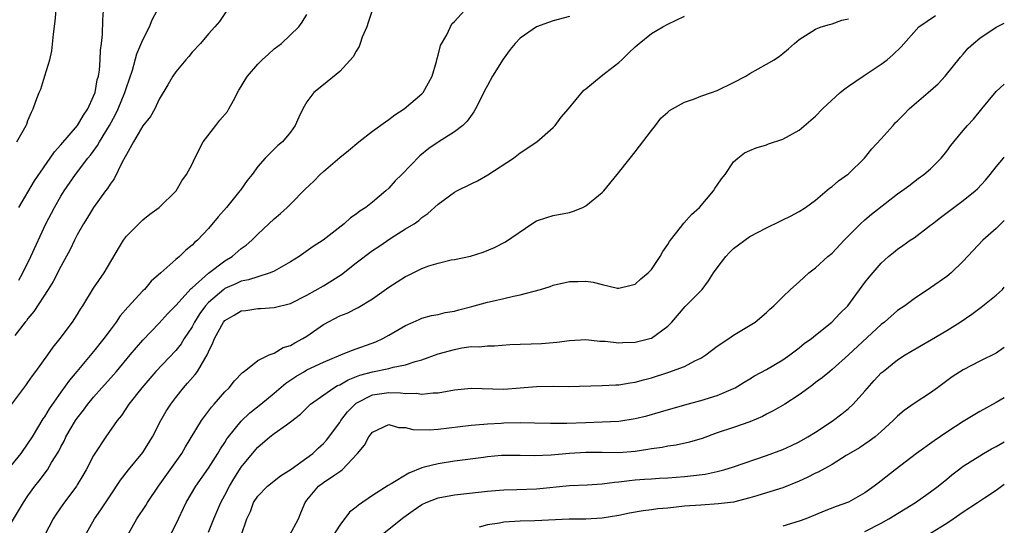
# Model space of a CAD drawing. Units: inches. Extents: x 2523000 to 2526000, y 1548000 to 1551000.
# Drawn here: x 2525880 to 2526000, y 1548080 to 1548142 of the extents above; entities that cross this region are included whole.
import ezdxf

# ---------------------------------------------------------------- set-up
doc = ezdxf.new("R2010")
doc.units = ezdxf.units.IN
doc.header["$MEASUREMENT"] = 0
doc.layers.add('LD25231548_2ft', color=135, linetype='Continuous')

msp = doc.modelspace()

# ---------------------------------------------------------------- linework, layer by layer
at = {"layer": 'LD25231548_2ft'}
for points, elevation in [([(2525879.64, 1548127), (2525880.79, 1548129), (2525880.86, 1548129.14), (2525881, 1548129.59), (2525881.41, 1548130.59), (2525881.63, 1548131), (2525881.96, 1548131.96), (2525882.35, 1548133), (2525882.57, 1548133.43), (2525883.04, 1548135.04), (2525883.65, 1548137), (2525883.92, 1548138.08), (2525884.1, 1548140.1), (2525884.3, 1548141.7), (2525884.96, 1548149.04)], 7492), ([(2525922.93, 1548143), (2525922.47, 1548141.53), (2525922.28, 1548141), (2525921.74, 1548139.74), (2525921.48, 1548139), (2525921.37, 1548138.63), (2525921, 1548138.06), (2525920.65, 1548137.35), (2525919, 1548135.57), (2525917, 1548133.96), (2525915.85, 1548133), (2525915, 1548131.85), (2525914.49, 1548131), (2525914, 1548130), (2525913.58, 1548129), (2525913, 1548128.17), (2525912.04, 1548127), (2525911.47, 1548126.53), (2525909.9, 1548125), (2525909, 1548123.98), (2525908.32, 1548123), (2525907.72, 1548122.28), (2525906.89, 1548121.11), (2525906.82, 1548121), (2525905.18, 1548119), (2525904.17, 1548117.83), (2525903, 1548116.41), (2525901.68, 1548115), (2525901.3, 1548114.7), (2525901, 1548114.37), (2525900.24, 1548113.76), (2525899.46, 1548113), (2525899, 1548112.63), (2525897.18, 1548111), (2525896.01, 1548109.99), (2525895.19, 1548109), (2525895, 1548108.81), (2525893.18, 1548106.82), (2525892.25, 1548105.75), (2525891.73, 1548105), (2525891, 1548104.04), (2525890.24, 1548103), (2525889, 1548101.43), (2525886.97, 1548099), (2525886.06, 1548097.94), (2525885, 1548096.47), (2525883.57, 1548094.43), (2525883, 1548093.47), (2525882.81, 1548093.19), (2525881.49, 1548091), (2525881, 1548090.23), (2525880.11, 1548089), (2525878.52, 1548087)], 7502), ([(2525879, 1548080.57), (2525880.46, 1548083), (2525881, 1548083.82), (2525881.84, 1548085), (2525882.36, 1548085.64), (2525883, 1548086.51), (2525883.22, 1548086.78), (2525883.36, 1548087), (2525883.88, 1548087.88), (2525884.74, 1548089.26), (2525885, 1548089.78), (2525885.43, 1548090.57), (2525885.62, 1548091), (2525886.79, 1548093), (2525887, 1548093.31), (2525887.75, 1548094.25), (2525888.28, 1548095), (2525889, 1548095.87), (2525889.98, 1548097), (2525891.43, 1548098.57), (2525891.8, 1548099), (2525893.46, 1548101), (2525895, 1548102.81), (2525897, 1548104.89), (2525897.99, 1548106.01), (2525899, 1548107.04), (2525900.88, 1548109.12), (2525901, 1548109.2), (2525903.01, 1548110.99), (2525905, 1548112.48), (2525905.87, 1548113), (2525907, 1548113.99), (2525907.6, 1548114.4), (2525908.28, 1548115), (2525909, 1548115.74), (2525910.36, 1548117), (2525911, 1548117.58), (2525911.77, 1548118.23), (2525912.6, 1548119), (2525913, 1548119.39), (2525914.78, 1548121.22), (2525915.82, 1548122.18), (2525916.62, 1548123), (2525917, 1548123.36), (2525919, 1548125.06), (2525920.07, 1548125.93), (2525921.32, 1548127), (2525923, 1548128.28), (2525924.56, 1548129.44), (2525925, 1548129.71), (2525925.73, 1548130.27), (2525926.85, 1548131), (2525929, 1548132.85), (2525929.15, 1548133), (2525929.82, 1548134.18), (2525930.26, 1548135), (2525930.8, 1548136.8), (2525930.86, 1548137.14), (2525931, 1548137.56), (2525931.28, 1548138.72), (2525932.04, 1548140.04), (2525932.64, 1548141.36), (2525933, 1548141.67), (2525934.21, 1548143)], 7504), ([(2525905.22, 1548143), (2525904.34, 1548141.66), (2525903.76, 1548141), (2525903, 1548140.16), (2525902.01, 1548139), (2525901, 1548137.91), (2525900.6, 1548137.4), (2525900.24, 1548137), (2525899, 1548135.53), (2525898.65, 1548135), (2525898.05, 1548133.95), (2525897, 1548132.2), (2525896.44, 1548131), (2525895.93, 1548130.07), (2525895, 1548128.93), (2525893.86, 1548127), (2525893, 1548125.45), (2525892.86, 1548125.14), (2525892.49, 1548124.49), (2525891.51, 1548122.49), (2525891, 1548121.82), (2525890.69, 1548121.31), (2525890.45, 1548121), (2525889, 1548119), (2525888.24, 1548117.76), (2525887.76, 1548117), (2525887, 1548115.64), (2525886.68, 1548115), (2525886.14, 1548113.86), (2525885, 1548111.8), (2525884.05, 1548109.95), (2525883.45, 1548109), (2525881.71, 1548106.29), (2525881, 1548105.45), (2525880.82, 1548105.18), (2525880.66, 1548105), (2525879.39, 1548103.39)], 7498), ([(2525879.88, 1548110.12), (2525880.36, 1548111), (2525881.33, 1548113), (2525883.18, 1548117), (2525884.21, 1548119), (2525885, 1548120.37), (2525885.4, 1548121), (2525886.78, 1548123), (2525888.3, 1548125), (2525888.62, 1548125.38), (2525889.47, 1548126.53), (2525889.72, 1548127), (2525890.93, 1548129), (2525891.66, 1548130.34), (2525891.97, 1548131), (2525892.81, 1548133), (2525893, 1548133.6), (2525893.72, 1548135.72), (2525894.28, 1548137.73), (2525895, 1548139.41), (2525895.81, 1548141), (2525896.13, 1548141.87), (2525896.74, 1548143)], 7496), ([(2525879.88, 1548119), (2525881.78, 1548122.22), (2525883.7, 1548125), (2525884.22, 1548125.78), (2525885, 1548126.63), (2525887.05, 1548129), (2525887.77, 1548130.23), (2525888.3, 1548131), (2525889, 1548132.55), (2525889.17, 1548133), (2525889.45, 1548134.55), (2525889.6, 1548135), (2525889.73, 1548135.73), (2525889.8, 1548137), (2525889.82, 1548138.18), (2525889.94, 1548139), (2525890.09, 1548140.09), (2525890.13, 1548141.87), (2525890.21, 1548143)], 7494), ([(2525879.01, 1548094.99), (2525880.72, 1548097.28), (2525881, 1548097.62), (2525881.55, 1548098.45), (2525881.97, 1548099), (2525883.41, 1548101), (2525884.05, 1548101.94), (2525884.93, 1548103), (2525886.42, 1548105), (2525887, 1548105.9), (2525887.41, 1548106.59), (2525887.68, 1548107), (2525889, 1548109.15), (2525890.28, 1548111), (2525892.02, 1548113.98), (2525892.66, 1548115), (2525893, 1548115.47), (2525894.52, 1548117), (2525895, 1548117.46), (2525895.84, 1548118.16), (2525897, 1548119), (2525899.05, 1548121), (2525899.77, 1548122.23), (2525900.32, 1548123), (2525901, 1548124.27), (2525901.32, 1548125), (2525902.37, 1548127), (2525903.88, 1548129), (2525904.37, 1548129.63), (2525905.3, 1548130.7), (2525905.49, 1548131), (2525906.03, 1548132.03), (2525906.71, 1548133.29), (2525907, 1548133.75), (2525907.45, 1548134.55), (2525907.74, 1548135), (2525909, 1548136.45), (2525909.56, 1548137), (2525910.3, 1548137.7), (2525911, 1548138.32), (2525911.9, 1548139), (2525914.01, 1548141), (2525914.42, 1548141.58), (2525915, 1548142.53)], 7500), ([(2525947, 1548142.26), (2525945, 1548141.74), (2525944.44, 1548141.56), (2525943, 1548141.03), (2525941, 1548139.64), (2525940.38, 1548139), (2525939.77, 1548138.23), (2525938.91, 1548137.09), (2525937.63, 1548135), (2525937, 1548133.87), (2525936.7, 1548133.3), (2525936.56, 1548133), (2525935.56, 1548131), (2525935.36, 1548130.64), (2525934.51, 1548129.49), (2525934, 1548129), (2525933, 1548128.19), (2525931, 1548126.96), (2525929.84, 1548126.16), (2525928.74, 1548125.27), (2525926.58, 1548123), (2525925.77, 1548122.23), (2525925, 1548121.34), (2525924.63, 1548121), (2525923, 1548119.64), (2525922.17, 1548119), (2525921.45, 1548118.55), (2525921, 1548118.16), (2525920.29, 1548117.71), (2525919.53, 1548117), (2525916.97, 1548115), (2525915.77, 1548114.23), (2525914.06, 1548113), (2525913, 1548112.36), (2525911, 1548111.2), (2525910.53, 1548111), (2525909, 1548110.53), (2525907.86, 1548110.14), (2525907, 1548109.98), (2525906.34, 1548109.66), (2525905, 1548109.1), (2525904.87, 1548109), (2525903, 1548107.4), (2525902.64, 1548107), (2525901.96, 1548106.04), (2525901.31, 1548105), (2525901, 1548104.43), (2525900.05, 1548103), (2525899.65, 1548102.35), (2525899, 1548101.56), (2525896.59, 1548099), (2525894.89, 1548097), (2525893.28, 1548095), (2525892.38, 1548093.62), (2525891.88, 1548093), (2525890.49, 1548091), (2525889.16, 1548089), (2525889, 1548088.73), (2525888.11, 1548087), (2525887.7, 1548086.3), (2525887, 1548085.15), (2525886.9, 1548085), (2525885.24, 1548082.76), (2525884.43, 1548081.57), (2525884.06, 1548081), (2525883.01, 1548079)], 7506), ([(2525887.98, 1548079), (2525889.11, 1548081), (2525889.89, 1548082.11), (2525891, 1548083.82), (2525892.28, 1548085.72), (2525893.27, 1548087), (2525895, 1548089.09), (2525896.19, 1548091), (2525897.21, 1548093), (2525897.86, 1548094.14), (2525898.39, 1548095), (2525899, 1548095.81), (2525899.96, 1548097), (2525900.46, 1548097.54), (2525901.38, 1548098.62), (2525901.65, 1548099), (2525902.54, 1548100.54), (2525902.84, 1548101), (2525903, 1548101.36), (2525903.54, 1548102.46), (2525903.72, 1548103), (2525904.82, 1548105), (2525905, 1548105.21), (2525906.13, 1548105.87), (2525907, 1548106.37), (2525907.57, 1548106.43), (2525909, 1548106.67), (2525909.34, 1548106.66), (2525911, 1548106.77), (2525913, 1548107.28), (2525915, 1548108.31), (2525917, 1548109.43), (2525919.2, 1548110.8), (2525921, 1548112.23), (2525923, 1548113.75), (2525923.76, 1548114.24), (2525925.23, 1548115.23), (2525927, 1548116.36), (2525928.06, 1548117), (2525928.62, 1548117.38), (2525929, 1548117.76), (2525929.75, 1548118.25), (2525931, 1548119.37), (2525933, 1548120.84), (2525933.27, 1548121), (2525935, 1548121.88), (2525935.77, 1548122.23), (2525937.05, 1548122.95), (2525940.18, 1548125), (2525941, 1548125.63), (2525943.02, 1548126.98), (2525945, 1548128.73), (2525945.24, 1548129), (2525946, 1548130), (2525946.87, 1548131), (2525948.73, 1548133.27), (2525949, 1548133.44), (2525950.86, 1548135), (2525951.44, 1548135.44), (2525953, 1548136.68), (2525953.37, 1548137), (2525954.19, 1548137.81), (2525955, 1548138.56), (2525955.51, 1548139), (2525957, 1548140.18), (2525958.37, 1548141), (2525959, 1548141.35), (2525961, 1548142.32)], 7508), ([(2525893.13, 1548079), (2525894.26, 1548081), (2525895.36, 1548082.64), (2525895.57, 1548083), (2525896.9, 1548085), (2525899.76, 1548089), (2525900.2, 1548089.8), (2525902.14, 1548093), (2525903.36, 1548094.64), (2525903.7, 1548095), (2525905, 1548096.49), (2525905.5, 1548097), (2525906.17, 1548097.83), (2525907.13, 1548098.87), (2525907.33, 1548099), (2525909, 1548100.33), (2525910.41, 1548101), (2525911, 1548101.22), (2525912.1, 1548101.9), (2525913, 1548102.16), (2525913.53, 1548102.47), (2525914.51, 1548103), (2525915, 1548103.3), (2525917, 1548104.7), (2525919, 1548105.76), (2525919.89, 1548106.11), (2525921.23, 1548106.77), (2525923, 1548107.83), (2525925, 1548109.26), (2525927, 1548110.57), (2525927.3, 1548110.7), (2525929, 1548111.55), (2525929.86, 1548111.86), (2525931, 1548112.2), (2525932.58, 1548112.58), (2525933, 1548112.65), (2525934.94, 1548113.06), (2525936.48, 1548113.52), (2525937.88, 1548114.12), (2525939.21, 1548114.79), (2525942.4, 1548117), (2525943, 1548117.36), (2525944.24, 1548117.76), (2525945, 1548118), (2525947, 1548118.38), (2525947.47, 1548118.53), (2525948.64, 1548119), (2525949, 1548119.17), (2525951, 1548120.81), (2525951.19, 1548121), (2525952.82, 1548123), (2525954.41, 1548125), (2525955, 1548125.75), (2525957, 1548128.39), (2525957.5, 1548129), (2525958.14, 1548129.86), (2525959, 1548130.59), (2525959.19, 1548130.81), (2525961, 1548131.84), (2525962.23, 1548132.23), (2525963, 1548132.57), (2525964.31, 1548133), (2525965, 1548133.26), (2525967, 1548134.21), (2525968.49, 1548135), (2525969, 1548135.33), (2525971, 1548136.48), (2525971.96, 1548137), (2525972.58, 1548137.42), (2525973, 1548137.76), (2525973.68, 1548138.32), (2525974.43, 1548139), (2525975, 1548139.45), (2525977, 1548140.73), (2525977.68, 1548141), (2525978.69, 1548141.31), (2525979, 1548141.37), (2525980.19, 1548141.81), (2525981, 1548142)], 7510), ([(2525898.32, 1548079), (2525899, 1548080.34), (2525900.26, 1548083), (2525901.46, 1548085), (2525903, 1548087.19), (2525904.13, 1548089), (2525904.45, 1548089.55), (2525905, 1548090.34), (2525905.25, 1548090.75), (2525905.44, 1548091), (2525907, 1548092.91), (2525908.05, 1548093.95), (2525909.38, 1548095), (2525911, 1548096.33), (2525912.44, 1548097.56), (2525913.63, 1548098.37), (2525914.7, 1548099), (2525915, 1548099.17), (2525917, 1548100.12), (2525919.13, 1548101), (2525920.44, 1548101.56), (2525923.39, 1548102.61), (2525924.25, 1548103), (2525925, 1548103.41), (2525927, 1548104.59), (2525927.94, 1548105), (2525928.66, 1548105.34), (2525929, 1548105.47), (2525930.19, 1548105.81), (2525931, 1548105.94), (2525931.84, 1548106.16), (2525933, 1548106.35), (2525933.5, 1548106.5), (2525935.09, 1548106.91), (2525937, 1548107.43), (2525937.57, 1548107.57), (2525939, 1548107.87), (2525940.18, 1548108.18), (2525941, 1548108.32), (2525943.48, 1548109), (2525944.64, 1548109.36), (2525945, 1548109.5), (2525947, 1548109.97), (2525948.03, 1548109.97), (2525949, 1548109.99), (2525949.89, 1548109.89), (2525951, 1548109.58), (2525952.85, 1548109.15), (2525953, 1548109.14), (2525954.51, 1548109.49), (2525955, 1548109.65), (2525955.7, 1548110.3), (2525956.6, 1548111), (2525957, 1548111.42), (2525958.06, 1548113), (2525958.39, 1548113.61), (2525959, 1548114.48), (2525959.18, 1548114.82), (2525959.31, 1548115), (2525960.53, 1548116.53), (2525960.93, 1548117.07), (2525961.88, 1548118.12), (2525962.86, 1548119), (2525964.56, 1548121), (2525964.71, 1548121.29), (2525965, 1548121.69), (2525965.51, 1548122.49), (2525965.97, 1548123), (2525967, 1548124.53), (2525967.5, 1548125), (2525968.34, 1548125.66), (2525969, 1548125.92), (2525969.74, 1548126.26), (2525971, 1548126.62), (2525971.27, 1548126.73), (2525973, 1548127.31), (2525975, 1548128.42), (2525977, 1548130.11), (2525977.83, 1548131), (2525980, 1548133), (2525980.55, 1548133.45), (2525981, 1548133.77), (2525982.79, 1548135), (2525985, 1548136.46), (2525985.71, 1548137), (2525986.42, 1548137.58), (2525987.43, 1548138.57), (2525989.59, 1548141), (2525991.6, 1548142.4)], 7512), ([(2525903, 1548079.37), (2525903.64, 1548081), (2525904.5, 1548083), (2525905, 1548083.91), (2525905.57, 1548085), (2525906.09, 1548085.91), (2525907, 1548087.3), (2525908.36, 1548089), (2525909, 1548089.76), (2525910.48, 1548091), (2525911, 1548091.4), (2525912.49, 1548092.49), (2525913, 1548092.84), (2525914.21, 1548093.79), (2525915.21, 1548094.79), (2525915.43, 1548095), (2525918.28, 1548097), (2525918.74, 1548097.26), (2525919, 1548097.37), (2525920.02, 1548097.98), (2525921.46, 1548098.54), (2525923, 1548098.96), (2525925, 1548099.36), (2525925.52, 1548099.52), (2525927, 1548099.78), (2525928.2, 1548100.2), (2525929, 1548100.41), (2525931, 1548101.12), (2525933, 1548101.68), (2525933.86, 1548101.86), (2525935, 1548102.01), (2525936, 1548102), (2525937, 1548102.13), (2525937.87, 1548102.13), (2525939.73, 1548102.27), (2525941, 1548102.32), (2525942.35, 1548102.35), (2525943.6, 1548102.4), (2525945, 1548102.5), (2525945.45, 1548102.55), (2525947, 1548102.77), (2525949, 1548102.88), (2525950.69, 1548102.69), (2525951.33, 1548102.67), (2525953, 1548102.48), (2525953.49, 1548102.51), (2525955, 1548102.55), (2525956.81, 1548103), (2525957, 1548103.06), (2525959, 1548104.52), (2525959.46, 1548105), (2525961.1, 1548106.9), (2525963.16, 1548109), (2525963.96, 1548110.04), (2525964.56, 1548111), (2525965, 1548111.64), (2525966.04, 1548113), (2525966.5, 1548113.5), (2525967, 1548113.98), (2525969, 1548115.44), (2525971, 1548116.52), (2525972.68, 1548117.32), (2525973, 1548117.46), (2525973.92, 1548117.92), (2525975, 1548118.49), (2525975.76, 1548119), (2525977, 1548119.89), (2525978.68, 1548121.32), (2525979, 1548121.55), (2525979.77, 1548122.23), (2525980.88, 1548123), (2525981, 1548123.1), (2525982.97, 1548125), (2525983.85, 1548126.15), (2525985, 1548127.35), (2525986.44, 1548129), (2525986.71, 1548129.29), (2525987, 1548129.56), (2525987.7, 1548130.3), (2525988.39, 1548131), (2525989, 1548131.56), (2525990.71, 1548133), (2525991.92, 1548134.08), (2525992.81, 1548135), (2525994.67, 1548137.33), (2525995, 1548137.69), (2525995.59, 1548138.41), (2525996.25, 1548139), (2525997, 1548139.62), (2525999, 1548140.98), (2526000, 1548141.46)], 7514), ([(2525907, 1548078.99), (2525907.68, 1548081), (2525908.1, 1548081.9), (2525908.49, 1548083), (2525909, 1548083.79), (2525910.18, 1548085), (2525911.76, 1548086.24), (2525913.06, 1548087.06), (2525915, 1548088.47), (2525915.7, 1548089), (2525916.36, 1548089.63), (2525917, 1548090.2), (2525917.38, 1548090.62), (2525919, 1548092.78), (2525919.14, 1548093), (2525919.95, 1548094.05), (2525920.87, 1548095), (2525921, 1548095.1), (2525923, 1548096.15), (2525925, 1548096.43), (2525926.39, 1548096.39), (2525927, 1548096.31), (2525928.32, 1548096.32), (2525929, 1548096.2), (2525930.38, 1548096.38), (2525931, 1548096.39), (2525933, 1548096.74), (2525935, 1548096.93), (2525939, 1548096.84), (2525941, 1548096.99), (2525943, 1548097.17), (2525945, 1548097.19), (2525946.83, 1548097.17), (2525951, 1548097.27), (2525952.63, 1548097.37), (2525953, 1548097.37), (2525954.39, 1548097.61), (2525955, 1548097.68), (2525956.02, 1548097.98), (2525957, 1548098.22), (2525959.11, 1548098.89), (2525961, 1548099.6), (2525962.29, 1548100.29), (2525963, 1548100.61), (2525963.63, 1548101), (2525965, 1548102.08), (2525966.42, 1548103), (2525967, 1548103.4), (2525969.65, 1548105), (2525971, 1548106.17), (2525971.41, 1548106.59), (2525971.9, 1548107), (2525973, 1548108.07), (2525973.92, 1548109), (2525975, 1548109.93), (2525975.55, 1548110.45), (2525976.18, 1548111), (2525977, 1548111.64), (2525978.49, 1548113), (2525979, 1548113.43), (2525980.5, 1548115), (2525982.49, 1548117), (2525983, 1548117.48), (2525983.83, 1548118.17), (2525985.48, 1548119.48), (2525987, 1548120.64), (2525987.52, 1548121), (2525988.37, 1548121.63), (2525989.5, 1548122.5), (2525990.21, 1548123), (2525991, 1548123.71), (2525992.3, 1548125), (2525993, 1548125.85), (2525993.47, 1548126.53), (2525993.84, 1548127), (2525995, 1548128.37), (2525995.51, 1548129), (2525996.23, 1548129.77), (2525997.28, 1548131), (2525999, 1548133.13), (2526000, 1548134.03)], 7516), ([(2525912.87, 1548079), (2525913.96, 1548081), (2525914.27, 1548081.73), (2525914.78, 1548083), (2525915, 1548083.29), (2525916.42, 1548085), (2525917, 1548085.44), (2525918.4, 1548086.4), (2525919.14, 1548086.86), (2525919.29, 1548087), (2525921.15, 1548089), (2525922.01, 1548089.99), (2525922.56, 1548091), (2525923, 1548091.57), (2525925, 1548092.5), (2525926.16, 1548092.16), (2525927, 1548092.15), (2525927.91, 1548091.91), (2525929.88, 1548091.88), (2525931, 1548091.96), (2525935, 1548092.43), (2525936.55, 1548092.55), (2525937, 1548092.61), (2525938.68, 1548092.68), (2525939, 1548092.71), (2525941, 1548092.75), (2525942.73, 1548092.73), (2525944.67, 1548092.67), (2525946.67, 1548092.67), (2525949, 1548092.77), (2525951, 1548092.84), (2525953, 1548092.94), (2525955, 1548093.23), (2525956.42, 1548093.58), (2525958.08, 1548094.08), (2525961.07, 1548094.93), (2525963, 1548095.45), (2525965, 1548096.06), (2525967, 1548096.89), (2525967.2, 1548097), (2525968.3, 1548097.7), (2525969, 1548098.1), (2525969.56, 1548098.44), (2525971, 1548099.23), (2525973, 1548100.4), (2525973.84, 1548101), (2525975, 1548101.88), (2525975.62, 1548102.38), (2525976.48, 1548103), (2525977, 1548103.43), (2525978.99, 1548105), (2525979.95, 1548106.05), (2525980.91, 1548107), (2525983, 1548109.82), (2525983.51, 1548110.49), (2525985, 1548112.2), (2525985.87, 1548113), (2525986.49, 1548113.51), (2525987, 1548113.9), (2525987.65, 1548114.35), (2525988.54, 1548115), (2525989, 1548115.3), (2525991, 1548116.81), (2525991.23, 1548117), (2525992.23, 1548117.77), (2525993.38, 1548118.62), (2525995, 1548119.84), (2525996.44, 1548121), (2525996.73, 1548121.27), (2525997.7, 1548122.3), (2525998.29, 1548123), (2525999, 1548123.93), (2525999.9, 1548125), (2526000, 1548125.11)], 7518), ([(2526000, 1548117.38), (2525999.58, 1548117), (2525999, 1548116.44), (2525997.38, 1548115), (2525995, 1548112.42), (2525993.51, 1548111), (2525993, 1548110.58), (2525991, 1548109.17), (2525989, 1548107.85), (2525987.86, 1548107), (2525987, 1548106.41), (2525985.4, 1548105), (2525985, 1548104.7), (2525981, 1548101.01), (2525979, 1548099.21), (2525978.72, 1548099), (2525977.79, 1548098.21), (2525977, 1548097.64), (2525976.66, 1548097.34), (2525976.17, 1548097), (2525975, 1548096.13), (2525973.25, 1548095), (2525971.83, 1548094.17), (2525971, 1548093.76), (2525970.52, 1548093.48), (2525969, 1548092.85), (2525967, 1548092.16), (2525965, 1548091.5), (2525963.17, 1548090.83), (2525961.64, 1548090.36), (2525960, 1548090), (2525959, 1548089.87), (2525958.28, 1548089.72), (2525957, 1548089.54), (2525956.55, 1548089.45), (2525955, 1548089.22), (2525953, 1548089.08), (2525951, 1548089.1), (2525949, 1548089.1), (2525947, 1548088.98), (2525944.78, 1548088.78), (2525942.7, 1548088.7), (2525941, 1548088.75), (2525939, 1548088.74), (2525938.72, 1548088.72), (2525937, 1548088.56), (2525936.5, 1548088.5), (2525933, 1548088.03), (2525931, 1548087.74), (2525929.3, 1548087.3), (2525929, 1548087.25), (2525927.4, 1548086.6), (2525925.28, 1548085.28), (2525924.92, 1548085.08), (2525923, 1548083.84), (2525921.3, 1548082.7), (2525921, 1548082.44), (2525920.19, 1548081.81), (2525919, 1548080.23), (2525918.21, 1548079)], 7520), ([(2525924.02, 1548079), (2525926.8, 1548081.2), (2525927.96, 1548082.04), (2525929, 1548082.75), (2525929.55, 1548083), (2525931, 1548083.58), (2525933, 1548083.93), (2525936.29, 1548084.29), (2525937, 1548084.38), (2525938.49, 1548084.49), (2525939, 1548084.54), (2525940.58, 1548084.58), (2525943, 1548084.69), (2525947, 1548085.06), (2525949.17, 1548085.17), (2525951, 1548085.3), (2525952.5, 1548085.5), (2525953, 1548085.52), (2525954.31, 1548085.69), (2525955, 1548085.76), (2525956.16, 1548085.84), (2525957, 1548085.91), (2525957.98, 1548085.98), (2525959, 1548086.02), (2525961, 1548086.16), (2525961.76, 1548086.24), (2525963.53, 1548086.47), (2525965, 1548086.79), (2525965.81, 1548087), (2525967, 1548087.36), (2525971, 1548088.74), (2525973, 1548089.48), (2525974.06, 1548089.94), (2525975, 1548090.39), (2525976.04, 1548091), (2525977, 1548091.6), (2525979, 1548092.94), (2525980.19, 1548093.81), (2525981, 1548094.45), (2525981.58, 1548095), (2525983, 1548096.59), (2525984.12, 1548097.88), (2525985, 1548098.81), (2525985.22, 1548099), (2525987, 1548100.39), (2525987.93, 1548101), (2525988.59, 1548101.41), (2525991.13, 1548102.87), (2525993, 1548104), (2525994.6, 1548105), (2525996.03, 1548105.97), (2525997, 1548106.69), (2525997.19, 1548106.81), (2525999, 1548108.3), (2525999.76, 1548109), (2526000, 1548109.25)], 7522), ([(2526000, 1548101.9), (2525999, 1548101.23), (2525997, 1548100.23), (2525995, 1548099.18), (2525993.66, 1548098.34), (2525991.87, 1548097), (2525991, 1548096.38), (2525989, 1548095.07), (2525987.78, 1548094.22), (2525987, 1548093.55), (2525986.45, 1548093), (2525985, 1548091.66), (2525984.25, 1548091), (2525983.53, 1548090.47), (2525982.33, 1548089.67), (2525980.73, 1548088.73), (2525979, 1548087.66), (2525977.31, 1548086.69), (2525977, 1548086.57), (2525975.96, 1548086.04), (2525975, 1548085.61), (2525973, 1548084.81), (2525971, 1548084.17), (2525969.83, 1548083.83), (2525969, 1548083.57), (2525967, 1548083.06), (2525965.17, 1548082.83), (2525963, 1548082.7), (2525961, 1548082.54), (2525959, 1548082.32), (2525957.78, 1548082.22), (2525957, 1548082.1), (2525956, 1548082), (2525954.3, 1548081.7), (2525953, 1548081.42), (2525951, 1548081.08), (2525949, 1548080.99), (2525946.98, 1548080.98), (2525942.78, 1548080.78), (2525941, 1548080.72), (2525939, 1548080.59), (2525938.49, 1548080.49), (2525937, 1548080.27), (2525936.01, 1548080.01)], 7524), ([(2526000, 1548095.79), (2525999, 1548095.21), (2525997, 1548094.11), (2525995, 1548092.9), (2525993, 1548091.59), (2525991.46, 1548090.54), (2525989.3, 1548089), (2525986.68, 1548087), (2525985, 1548085.65), (2525984.62, 1548085.38), (2525984.14, 1548085), (2525983, 1548084.18), (2525981, 1548083.03), (2525979.5, 1548082.5), (2525978.05, 1548081.95), (2525977, 1548081.52), (2525975.81, 1548081), (2525975, 1548080.71), (2525973, 1548080.13)], 7526), ([(2525983, 1548079.45), (2525985, 1548080.49), (2525985.94, 1548081), (2525989.17, 1548083), (2525991, 1548084.29), (2525991.95, 1548085), (2525993, 1548085.86), (2525993.62, 1548086.38), (2525994.42, 1548087), (2525995, 1548087.43), (2525997, 1548088.71), (2525997.48, 1548089), (2525998.44, 1548089.56), (2525999, 1548089.85), (2526000, 1548090.4)], 7528), ([(2525991, 1548079.27), (2525993, 1548080.48), (2525993.78, 1548081), (2525995, 1548081.86), (2525996.74, 1548083), (2525997.58, 1548083.58), (2525999, 1548084.53), (2526000, 1548085.23)], 7530)]:
    msp.add_lwpolyline(points, dxfattribs=dict(at, elevation=elevation))

doc.saveas('drawing.dxf')
